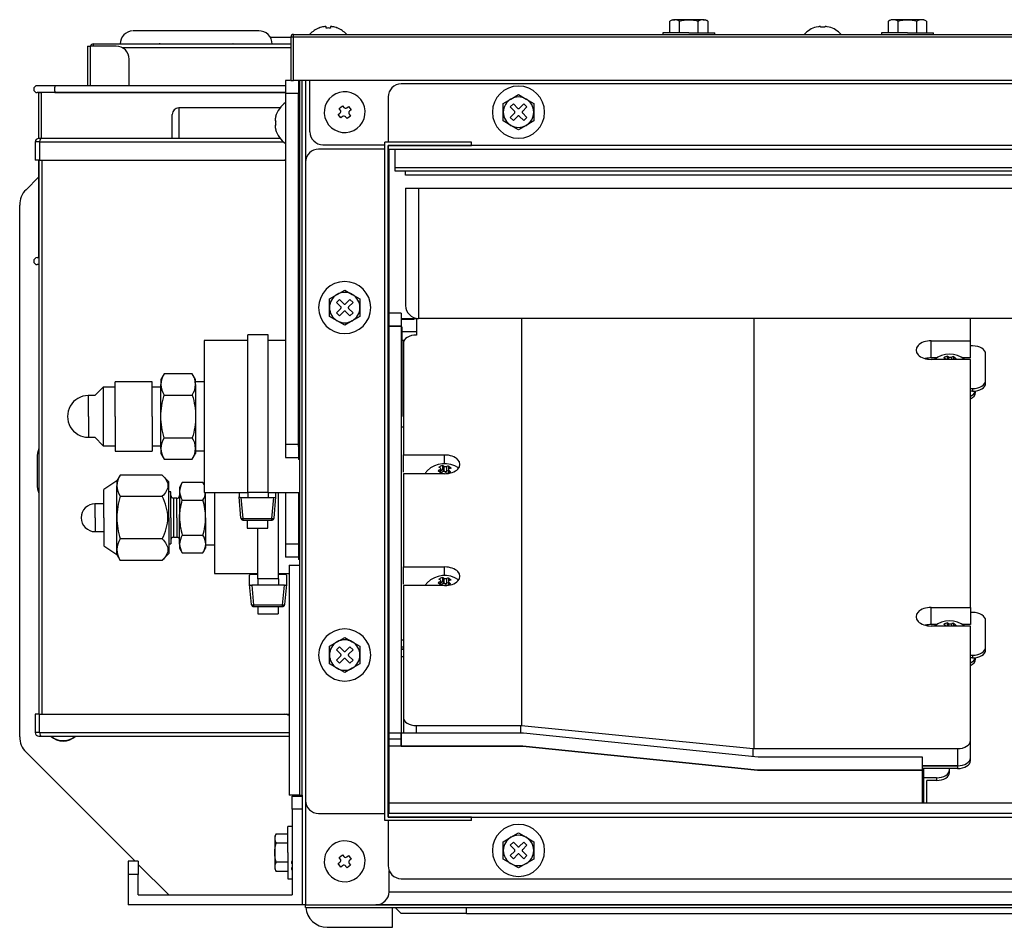
# Model space of a CAD drawing. Units: millimetres. Extents: x 90 to 920, y 41 to 250.
# Drawn here: x 90 to 317, y 41 to 250 of the extents above; entities that cross this region are included whole.
import ezdxf

# ---------------------------------------------------------------- set-up
doc = ezdxf.new("R2010")
doc.units = ezdxf.units.MM

msp = doc.modelspace()

# ---------------------------------------------------------------- linework, layer by layer
at = {"linetype": 'Continuous'}
for p, q in [((240.27, 250.12), (239.68, 249.78)), ((239.68, 247.12), (239.68, 249.78)), ((240.27, 250.12), (240.77, 250.12)), ((244.03, 250.12), (240.77, 250.12)), ((241.86, 247.12), (241.86, 249.78)), ((247.3, 250.12), (244.03, 250.12)), ((246.21, 247.12), (246.21, 249.78)), ((247.3, 250.12), (247.8, 250.12)), ((248.38, 249.78), (247.8, 250.12)), ((248.38, 249.78), (248.38, 247.12)), ((290.57, 250.12), (289.98, 249.78)), ((289.98, 247.12), (289.98, 249.78)), ((291.07, 250.12), (290.57, 250.12)), ((294.33, 250.12), (291.07, 250.12)), ((292.16, 247.12), (292.16, 249.78)), ((297.6, 250.12), (294.33, 250.12)), ((296.51, 247.12), (296.51, 249.78)), ((298.1, 250.12), (297.6, 250.12)), ((298.68, 249.78), (298.1, 250.12)), ((298.68, 249.78), (298.68, 247.12)), ((158.93, 248.19), (158.93, 248.22)), ((160.53, 248.19), (160.53, 248.51)), ((161.53, 248.51), (161.53, 248.19)), ((163.13, 248.22), (163.13, 248.19)), ((244.03, 247.12), (238.03, 247.12)), ((238.03, 247.12), (238.03, 246.72)), ((244.03, 247.12), (250.03, 247.12)), ((250.03, 246.72), (250.03, 247.12)), ((273.83, 248.51), (273.33, 248.39)), ((273.33, 248.39), (273.33, 248.42)), ((274.33, 248.39), (274.33, 248.51)), ((275.33, 248.51), (275.33, 248.39)), ((276.33, 248.39), (275.83, 248.51)), ((276.33, 248.39), (276.33, 248.42)), ((294.33, 247.12), (288.33, 247.12)), ((288.33, 247.12), (288.33, 246.72)), ((294.33, 247.12), (300.33, 247.12)), ((300.33, 246.72), (300.33, 247.12)), ((147.68, 246.11), (152.35, 246.11)), ((152.43, 246.12), (152.43, 236.12)), ((153.03, 246.12), (152.43, 246.12)), ((153.03, 246.12), (153.03, 246.72)), ((153.03, 246.72), (856.63, 246.72)), ((153.03, 236.12), (153.03, 246.12)), ((856.63, 246.12), (153.03, 246.12)), ((105.63, 244.02), (105.63, 234.93)), ((105.63, 244.02), (106.24, 244.02)), ((106.24, 244.02), (106.24, 234.93)), ((112.23, 244.02), (106.24, 244.02)), ((107.04, 244.52), (152.43, 244.52)), ((107.04, 244.02), (107.04, 244.52)), ((152.43, 243.62), (113.73, 243.62)), ((122.31, 244.55), (122.14, 244.55)), ((122.14, 244.55), (122.14, 244.52)), ((122.38, 244.52), (122.31, 244.55)), ((139.14, 244.55), (139.07, 244.52)), ((139.14, 244.52), (139.14, 244.55)), ((115.23, 234.93), (115.23, 241.02)), ((151.23, 236.12), (151.23, 233.12)), ((152.26, 236.12), (151.23, 236.12)), ((152.43, 236.12), (153.03, 236.12)), ((856.63, 236.12), (153.03, 236.12)), ((154.23, 236.12), (154.23, 151.82)), ((154.43, 236.12), (154.43, 71.52)), ((155.03, 71.52), (155.03, 236.12)), ((155.84, 236.12), (155.84, 217.43)), ((156.83, 224.32), (156.83, 236.12)), ((94.06, 234.93), (98.19, 234.93)), ((98.19, 234.93), (151.23, 234.93)), ((831.83, 235.32), (177.83, 235.32)), ((98.19, 233.32), (94.06, 233.32)), ((94.34, 233.32), (95.01, 233.32)), ((94.34, 233.32), (94.34, 222.77)), ((151.23, 233.32), (95.01, 233.32)), ((95.01, 233.32), (95.01, 222.77)), ((98.19, 233.32), (151.23, 233.32)), ((151.23, 233.12), (151.23, 152.32)), ((154.23, 233.12), (151.23, 233.12)), ((154.23, 152.32), (154.23, 233.12)), ((174.83, 232.32), (174.83, 221.92)), ((201.33, 230.84), (203.08, 231.85)), ((203.08, 231.85), (204.83, 232.86)), ((204.83, 232.86), (206.58, 231.85)), ((206.58, 231.85), (208.33, 230.84)), ((126.66, 229.82), (126.66, 222.8)), ((149.94, 229.82), (126.66, 229.82)), ((163.52, 229.7), (163.91, 230)), ((163.82, 229.3), (163.52, 229.7)), ((163.91, 230), (164.31, 230.31)), ((164.31, 230.31), (164.61, 229.92)), ((165.32, 229.83), (165.71, 230.14)), ((165.71, 230.14), (166.32, 229.35)), ((166.32, 229.35), (165.93, 229.04)), ((201.33, 228.82), (201.33, 230.84)), ((202.93, 230.02), (203.64, 230.72)), ((203.95, 229), (202.93, 230.02)), ((203.64, 230.72), (204.66, 229.7)), ((205.01, 229.7), (206.03, 230.72)), ((206.74, 230.02), (205.72, 229)), ((206.03, 230.72), (206.74, 230.02)), ((208.33, 230.84), (208.33, 228.82)), ((125.16, 222.79), (125.16, 228.32)), ((148.96, 227.82), (148.84, 227.32)), ((148.84, 226.82), (148.96, 226.82)), ((148.96, 227.82), (148.94, 227.82)), ((163.34, 228.29), (163.74, 228.6)), ((163.96, 227.5), (163.34, 228.29)), ((164.35, 227.81), (163.96, 227.5)), ((165.36, 227.33), (165.05, 227.72)), ((166.15, 227.94), (165.36, 227.33)), ((165.84, 228.34), (166.15, 227.94)), ((201.33, 226.8), (201.33, 228.82)), ((203.08, 225.79), (201.33, 226.8)), ((202.93, 227.62), (203.95, 228.64)), ((203.64, 226.92), (202.93, 227.62)), ((204.66, 227.94), (203.64, 226.92)), ((206.03, 226.92), (205.01, 227.94)), ((205.72, 228.64), (206.74, 227.62)), ((206.74, 227.62), (206.03, 226.92)), ((208.33, 226.8), (206.58, 225.79)), ((208.33, 228.82), (208.33, 226.8)), ((148.96, 225.82), (148.84, 225.82)), ((148.84, 225.32), (148.96, 224.82)), ((148.96, 224.82), (148.94, 224.82)), ((204.83, 224.78), (203.08, 225.79)), ((206.58, 225.79), (204.83, 224.78)), ((95.1, 222.77), (94.43, 222.77)), ((149.98, 222.77), (95.1, 222.77)), ((94.59, 221.97), (93.63, 221.97)), ((93.63, 221.97), (93.63, 217.77)), ((94.59, 221.97), (94.59, 217.77)), ((94.59, 221.97), (150.77, 221.97)), ((174.03, 220.32), (158.83, 220.32)), ((159.83, 221.32), (174.03, 221.32)), ((174.03, 65.72), (174.03, 221.92)), ((194.03, 221.92), (174.03, 221.92)), ((174.83, 221.12), (194.03, 221.12)), ((174.83, 66.52), (174.83, 221.12)), ((174.83, 221.12), (174.83, 220.32)), ((834.83, 221.12), (174.83, 221.12)), ((174.83, 220.32), (834.83, 220.32)), ((175.03, 67.32), (175.03, 220.32)), ((176.33, 220.32), (176.33, 216.12)), ((194.03, 221.12), (194.03, 221.92)), ((94.59, 217.77), (93.63, 217.77)), ((94.34, 217.77), (94.34, 195.32)), ((94.43, 217.77), (94.43, 90.17)), ((94.59, 217.77), (151.01, 217.77)), ((95.1, 217.77), (95.1, 90.17)), ((151.23, 217.77), (151.01, 217.77)), ((155.83, 217.32), (155.83, 70.32)), ((176.33, 216.12), (833.33, 216.12)), ((176.33, 216.12), (176.33, 215.32)), ((176.33, 215.32), (833.33, 215.32)), ((178.83, 214.32), (178.83, 215.32)), ((91.5, 210.97), (94.34, 213.82)), ((830.83, 214.32), (178.83, 214.32)), ((178.83, 211.32), (181.83, 211.32)), ((178.83, 211.32), (178.83, 184.32)), ((181.83, 211.32), (827.83, 211.32)), ((181.83, 211.32), (181.83, 181.32)), ((90.03, 84.99), (90.03, 207.44)), ((94.06, 195.32), (94.43, 195.32)), ((94.34, 195.32), (94.43, 195.32)), ((94.43, 193.71), (94.06, 193.71)), ((161.33, 185.84), (163.08, 186.85)), ((161.33, 183.82), (161.33, 185.84)), ((163.08, 186.85), (164.83, 187.86)), ((164.83, 187.86), (166.58, 186.85)), ((166.58, 186.85), (168.33, 185.84)), ((168.33, 185.84), (168.33, 183.82)), ((161.33, 181.8), (161.33, 183.82)), ((162.93, 185.02), (163.64, 185.72)), ((163.95, 184), (162.93, 185.02)), ((162.93, 182.62), (163.95, 183.64)), ((163.64, 185.72), (164.66, 184.7)), ((165.01, 184.7), (166.03, 185.72)), ((166.74, 185.02), (165.72, 184)), ((165.72, 183.64), (166.74, 182.62)), ((166.03, 185.72), (166.74, 185.02)), ((168.33, 183.82), (168.33, 181.8)), ((163.08, 180.79), (161.33, 181.8)), ((163.64, 181.92), (162.93, 182.62)), ((164.66, 182.94), (163.64, 181.92)), ((166.03, 181.92), (165.01, 182.94)), ((166.74, 182.62), (166.03, 181.92)), ((168.33, 181.8), (166.58, 180.79)), ((177.83, 182.52), (175.03, 182.52)), ((177.83, 182.52), (177.83, 179.52)), ((177.83, 181.32), (181.83, 181.32)), ((180.83, 181.14), (180.83, 181.32)), ((181.33, 181.32), (181.33, 177.51)), ((816.83, 181.32), (181.83, 181.32)), ((205.52, 181.32), (205.52, 87.56)), ((259.02, 181.32), (259.02, 82.26)), ((308.83, 176.19), (308.83, 181.32)), ((164.83, 179.78), (163.08, 180.79)), ((166.58, 180.79), (164.83, 179.78)), ((177.83, 179.52), (175.03, 179.52)), ((175.03, 179.52), (177.83, 179.52)), ((177.83, 181.14), (180.83, 181.14)), ((177.83, 179.52), (177.83, 84.52)), ((178.03, 179.32), (177.83, 179.32)), ((178.03, 158.82), (178.03, 179.32)), ((142.51, 141.33), (142.51, 177.56)), ((147.21, 177.56), (142.51, 177.56)), ((147.21, 141.33), (147.21, 177.56)), ((178.03, 178.32), (181.33, 178.32)), ((132.51, 176.26), (132.51, 141.27)), ((142.51, 176.26), (132.51, 176.26)), ((151.23, 176.26), (147.21, 176.26)), ((178.49, 176.26), (178.03, 176.26)), ((178.33, 175.67), (178.33, 149.88)), ((299.83, 176.19), (308.83, 176.19)), ((299.83, 172.25), (299.83, 176.19)), ((308.83, 172.25), (308.83, 176.19)), ((309.33, 175.01), (308.83, 175.01)), ((301.05, 172.25), (299.83, 172.25)), ((303.51, 172.64), (303.51, 171.9)), ((303.81, 172.49), (303.81, 171.9)), ((304.52, 171.9), (304.52, 172.43)), ((304.91, 172.53), (304.91, 171.9)), ((308.83, 172.25), (307.02, 172.25)), ((312.33, 167.03), (312.33, 173.17)), ((308.83, 171.9), (299.83, 171.9)), ((303.13, 171.9), (303.13, 171.95)), ((308.83, 114.8), (308.83, 171.9)), ((123.27, 168.57), (122.51, 167.26)), ((129.76, 168.57), (123.27, 168.57)), ((130.51, 167.26), (129.76, 168.57)), ((109.26, 165.51), (107.31, 163.56)), ((109.26, 165.51), (109.26, 152.01)), ((112.01, 165.51), (109.26, 165.51)), ((112.01, 158.76), (112.01, 166.76)), ((120.51, 166.76), (112.01, 166.76)), ((120.51, 158.76), (120.51, 166.76)), ((122.51, 165.51), (120.51, 165.51)), ((122.51, 167.26), (122.51, 166.12)), ((122.51, 158.76), (122.51, 166.12)), ((130.51, 166.12), (130.51, 167.26)), ((132.51, 166.71), (130.51, 166.71)), ((130.51, 166.12), (130.51, 158.76)), ((312.33, 166.4), (312.33, 167.03)), ((107.31, 163.56), (105.79, 163.56)), ((105.84, 158.76), (105.84, 163.56)), ((123.27, 163.67), (129.76, 163.67)), ((308.83, 165.19), (309.33, 165.19)), ((309.33, 164.56), (308.83, 164.56)), ((309.33, 165.19), (309.33, 164.56)), ((310.03, 164.27), (310.03, 164.64)), ((105.84, 158.76), (105.84, 153.96)), ((112.01, 158.76), (112.01, 150.76)), ((120.51, 158.76), (120.51, 150.76)), ((122.51, 151.4), (122.51, 158.76)), ((130.51, 158.76), (130.51, 151.4)), ((177.83, 158.82), (178.03, 158.82)), ((177.83, 156.4), (178.33, 156.4)), ((105.79, 153.96), (107.31, 153.96)), ((107.31, 153.96), (109.26, 152.01)), ((109.26, 152.01), (112.01, 152.01)), ((120.51, 152.01), (122.51, 152.01)), ((123.27, 153.85), (129.76, 153.85)), ((151.23, 152.32), (151.23, 149.32)), ((154.23, 152.32), (151.23, 152.32)), ((154.23, 151.81), (154.23, 152.32)), ((154.23, 151.82), (154.23, 148.82)), ((154.23, 151.82), (154.43, 151.82)), ((112.01, 150.76), (120.51, 150.76)), ((122.51, 151.4), (122.51, 150.26)), ((122.51, 150.26), (123.27, 148.94)), ((129.76, 148.94), (130.51, 150.26)), ((130.51, 151.4), (130.51, 150.26)), ((130.51, 150.81), (132.51, 150.81)), ((178.33, 149.88), (187.83, 149.88)), ((178.33, 145.94), (178.33, 149.88)), ((187.83, 147.86), (187.83, 149.88)), ((94.03, 149.21), (94.03, 143.21)), ((123.27, 148.94), (129.76, 148.94)), ((151.23, 149.32), (154.23, 149.32)), ((154.43, 148.82), (154.23, 148.82)), ((187.31, 147.44), (187.31, 146.44)), ((187.61, 147.29), (187.61, 146.2)), ((188.71, 147.34), (188.71, 146.51)), ((113.15, 145.25), (112.39, 143.93)), ((122.82, 145.25), (113.15, 145.25)), ((124.39, 143.68), (122.84, 145.24)), ((178.33, 145.58), (178.33, 124.1)), ((187.83, 145.58), (178.33, 145.58)), ((186.74, 146.48), (186.74, 145.89)), ((186.93, 145.75), (186.93, 146.75)), ((187.31, 146.44), (186.93, 146.26)), ((187.61, 146.2), (187.31, 146.44)), ((188.32, 146.14), (188.32, 147.24)), ((188.71, 146.33), (188.32, 146.14)), ((188.74, 146.31), (188.71, 146.33)), ((188.74, 146.54), (188.74, 145.81)), ((188.84, 145.84), (188.84, 146.32)), ((112.39, 143.93), (109.39, 141.93)), ((112.39, 143.93), (112.39, 142.81)), ((112.39, 135.46), (112.39, 142.81)), ((124.39, 135.43), (124.39, 143.68)), ((127.46, 143.52), (126.83, 142.43)), ((132.21, 143.52), (127.46, 143.52)), ((132.51, 142.99), (132.21, 143.52)), ((109.39, 135.43), (109.39, 141.93)), ((124.83, 141.43), (124.39, 141.43)), ((124.83, 135.43), (124.83, 141.43)), ((126.83, 142.43), (126.83, 141.5)), ((126.83, 141.5), (126.83, 135.43)), ((132.51, 141.26), (132.51, 141.27)), ((132.51, 141.26), (142.51, 141.26)), ((132.83, 135.43), (132.83, 141.26)), ((134.83, 141.26), (134.83, 122.57)), ((140.51, 141.26), (140.51, 140.21)), ((142.51, 141.33), (142.51, 140.01)), ((142.51, 141.33), (147.21, 141.33)), ((147.21, 141.33), (147.21, 140.01)), ((147.21, 141.26), (154.43, 141.26)), ((149.01, 140.21), (149.01, 141.26)), ((149.63, 121.37), (149.63, 141.26)), ((151.23, 141.26), (151.23, 129.32)), ((154.23, 141.26), (154.23, 128.82)), ((109.39, 138.63), (107.34, 138.63)), ((107.39, 135.43), (107.39, 138.63)), ((113.15, 140.37), (122.82, 140.37)), ((125.43, 139.93), (125.43, 130.93)), ((126.23, 139.93), (125.43, 139.93)), ((126.23, 135.43), (126.23, 139.93)), ((127.46, 139.48), (132.21, 139.48)), ((140.96, 135.36), (140.51, 140.21)), ((141.01, 140.11), (142.51, 140.11)), ((141.45, 135.26), (141.01, 140.11)), ((147.21, 140.01), (142.51, 140.01)), ((147.21, 140.11), (148.52, 140.11)), ((148.08, 135.26), (148.52, 140.11)), ((148.57, 135.36), (149.01, 140.21)), ((107.39, 135.43), (107.39, 132.23)), ((109.39, 135.43), (109.39, 128.93)), ((112.39, 135.43), (112.39, 135.46)), ((112.39, 128.09), (112.39, 135.43)), ((124.39, 135.43), (124.39, 127.18)), ((124.83, 135.43), (124.83, 129.43)), ((126.23, 135.43), (126.23, 130.93)), ((126.83, 129.37), (126.83, 135.43)), ((132.83, 135.43), (132.83, 129.37)), ((141.4, 134.9), (148.13, 134.9)), ((141.45, 135.26), (148.08, 135.26)), ((141.45, 134.9), (141.45, 135.26)), ((142.41, 134.9), (142.41, 133.07)), ((147.11, 133.07), (147.11, 134.9)), ((148.08, 134.9), (148.08, 135.26)), ((107.34, 132.23), (109.39, 132.23)), ((142.41, 133.07), (147.11, 133.07)), ((144.83, 121.37), (144.83, 133.07)), ((122.82, 130.55), (113.15, 130.55)), ((124.39, 129.43), (124.83, 129.43)), ((125.43, 130.93), (126.28, 130.93)), ((126.83, 129.37), (126.83, 128.43)), ((127.46, 131.39), (132.21, 131.39)), ((132.83, 129.37), (132.83, 128.43)), ((132.83, 129.22), (134.83, 129.22)), ((151.23, 129.32), (151.23, 126.32)), ((154.23, 129.32), (151.23, 129.32)), ((109.39, 128.93), (112.39, 126.93)), ((112.39, 126.93), (112.39, 128.09)), ((112.39, 126.93), (113.15, 125.62)), ((122.84, 125.63), (124.39, 127.18)), ((126.83, 128.43), (127.46, 127.35)), ((127.46, 127.35), (132.21, 127.35)), ((132.21, 127.35), (132.83, 128.43)), ((154.23, 128.82), (154.23, 125.82)), ((154.43, 128.82), (154.23, 128.82)), ((122.82, 125.62), (113.15, 125.62)), ((154.23, 126.32), (151.23, 126.32)), ((154.43, 125.82), (154.23, 125.82)), ((134.83, 122.57), (144.83, 122.57)), ((144.83, 122.39), (143.43, 122.39)), ((149.63, 122.57), (152.03, 122.57)), ((150.94, 122.39), (149.63, 122.39)), ((152.03, 124.52), (152.03, 71.52)), ((152.03, 124.52), (154.43, 124.52)), ((178.33, 124.1), (187.83, 124.1)), ((178.33, 120.15), (178.33, 124.1)), ((187.83, 122.07), (187.83, 124.1)), ((142.93, 120.03), (142.93, 122.22)), ((144.83, 121.37), (144.83, 119.93)), ((149.63, 121.37), (144.83, 121.37)), ((149.63, 121.37), (149.63, 119.93)), ((151.43, 122.22), (151.43, 120.03)), ((186.74, 120.7), (186.74, 120.11)), ((186.93, 119.96), (186.93, 120.97)), ((187.31, 120.65), (186.93, 120.47)), ((187.31, 121.66), (187.31, 120.65)), ((187.61, 120.41), (187.31, 120.65)), ((187.61, 121.51), (187.61, 120.41)), ((188.32, 120.36), (188.32, 121.45)), ((188.71, 120.55), (188.32, 120.36)), ((188.71, 121.55), (188.71, 120.73)), ((188.74, 120.52), (188.71, 120.55)), ((188.74, 120.75), (188.74, 120.03)), ((188.84, 120.06), (188.84, 120.54)), ((143.37, 115.43), (142.93, 120.03)), ((143.43, 119.87), (143.87, 115.27)), ((150.94, 119.87), (143.43, 119.87)), ((149.63, 119.93), (144.83, 119.93)), ((150.49, 115.27), (150.94, 119.87)), ((151.43, 120.03), (150.99, 115.43)), ((178.33, 119.8), (178.33, 89.41)), ((187.83, 119.8), (178.33, 119.8)), ((143.82, 114.97), (150.54, 114.97)), ((150.49, 115.27), (143.87, 115.27)), ((143.87, 115.27), (143.87, 114.98)), ((144.83, 114.97), (144.83, 113.31)), ((144.83, 113.31), (149.53, 113.31)), ((149.53, 114.97), (149.53, 113.31)), ((150.49, 114.98), (150.49, 115.27)), ((299.83, 114.8), (308.83, 114.8)), ((299.83, 110.85), (299.83, 114.8)), ((308.83, 114.8), (308.83, 110.85)), ((309.33, 113.62), (308.83, 113.62)), ((303.51, 111.25), (303.51, 110.5)), ((303.81, 111.09), (303.81, 110.5)), ((304.52, 110.5), (304.52, 111.04)), ((304.91, 111.14), (304.91, 110.5)), ((312.33, 105.63), (312.33, 111.77)), ((301.05, 110.85), (299.83, 110.85)), ((308.83, 110.5), (299.83, 110.5)), ((303.13, 110.5), (303.13, 110.56)), ((308.83, 110.85), (307.02, 110.85)), ((308.83, 84.1), (308.83, 110.5)), ((161.33, 105.84), (163.08, 106.85)), ((163.08, 106.85), (164.83, 107.86)), ((164.83, 107.86), (166.58, 106.85)), ((166.58, 106.85), (168.33, 105.84)), ((178.33, 107.28), (177.83, 107.28)), ((161.33, 103.82), (161.33, 105.84)), ((162.93, 105.02), (163.64, 105.72)), ((163.95, 104), (162.93, 105.02)), ((163.64, 105.72), (164.66, 104.7)), ((165.01, 104.7), (166.03, 105.72)), ((166.74, 105.02), (165.72, 104)), ((166.03, 105.72), (166.74, 105.02)), ((168.33, 105.84), (168.33, 103.82)), ((177.83, 105.7), (178.33, 105.7)), ((178.33, 105.19), (177.83, 105.19)), ((178.33, 105.07), (177.83, 105.07)), ((312.33, 105), (312.33, 105.63)), ((161.33, 101.8), (161.33, 103.82)), ((162.93, 102.62), (163.95, 103.64)), ((163.64, 101.92), (162.93, 102.62)), ((164.66, 102.94), (163.64, 101.92)), ((166.03, 101.92), (165.01, 102.94)), ((165.72, 103.64), (166.74, 102.62)), ((166.74, 102.62), (166.03, 101.92)), ((168.33, 103.82), (168.33, 101.8)), ((177.83, 103.49), (178.33, 103.49)), ((308.83, 103.79), (309.33, 103.79)), ((309.33, 103.16), (308.83, 103.16)), ((309.33, 103.79), (309.33, 103.16)), ((310.03, 102.87), (310.03, 103.24)), ((163.08, 100.79), (161.33, 101.8)), ((164.83, 99.78), (163.08, 100.79)), ((166.58, 100.79), (164.83, 99.78)), ((168.33, 101.8), (166.58, 100.79)), ((94.59, 90.17), (93.63, 90.17)), ((93.63, 90.17), (93.63, 85.97)), ((94.59, 85.97), (94.59, 90.17)), ((94.59, 90.17), (151.01, 90.17)), ((151.01, 90.17), (151.51, 90.17)), ((178.33, 89.41), (178.33, 85.82)), ((178.33, 89.41), (178.33, 85.82)), ((181.33, 87.57), (205.33, 87.57)), ((181.33, 85.82), (181.33, 87.57)), ((205.33, 87.57), (205.52, 87.56)), ((205.33, 85.82), (205.33, 87.57)), ((205.52, 87.56), (258.83, 82.27)), ((94.59, 85.97), (93.63, 85.97)), ((94.43, 85.17), (95.1, 85.17)), ((94.59, 85.97), (152.03, 85.97)), ((95.1, 85.17), (152.03, 85.17)), ((177.83, 85.82), (175.03, 85.82)), ((175.03, 84.52), (177.83, 84.52)), ((177.83, 82.82), (177.83, 85.82)), ((177.83, 85.82), (177.83, 82.82)), ((205.99, 85.82), (177.83, 85.82)), ((259.99, 80.32), (205.99, 85.82)), ((308.83, 80.16), (308.83, 84.1)), ((308.83, 80.16), (308.83, 84.1)), ((205.83, 82.82), (175.03, 82.82)), ((177.83, 82.82), (175.03, 82.82)), ((177.83, 82.82), (205.83, 82.82)), ((259.83, 77.32), (205.83, 82.82)), ((205.83, 82.82), (259.83, 77.32)), ((258.83, 82.27), (259.02, 82.26)), ((258.83, 80.44), (258.83, 82.27)), ((259.02, 82.26), (305.83, 82.26)), ((305.83, 82.26), (305.83, 78.31)), ((116.63, 56.32), (91.5, 81.46)), ((297.83, 80.32), (259.99, 80.32)), ((297.83, 77.32), (297.83, 80.32)), ((308.83, 79.52), (308.83, 80.16)), ((297.83, 77.32), (259.83, 77.32)), ((259.83, 77.32), (297.83, 77.32)), ((305.83, 78.31), (297.83, 78.31)), ((297.83, 78.31), (305.83, 78.31)), ((305.83, 77.68), (297.83, 77.68)), ((297.83, 69.82), (297.83, 77.32)), ((298.03, 77.68), (298.03, 75.57)), ((304.03, 77.41), (304.03, 77.68)), ((304.03, 76.78), (304.03, 77.41)), ((305.83, 78.31), (305.83, 77.68)), ((297.83, 75.53), (298.03, 75.53)), ((298.03, 75.57), (298.03, 69.82)), ((301.03, 75.57), (298.03, 75.57)), ((301.03, 74.94), (298.83, 74.94)), ((298.83, 69.82), (298.83, 74.94)), ((301.03, 75.57), (301.03, 74.94)), ((298.03, 72.67), (297.83, 72.67)), ((154.34, 71.52), (152.03, 71.52)), ((152.73, 68.32), (152.73, 71.32)), ((152.73, 71.32), (155.03, 71.32)), ((153.43, 71.32), (153.43, 71.52)), ((153.43, 71.52), (153.43, 71.32)), ((154.43, 71.52), (155.03, 71.52)), ((155.03, 71.52), (155.03, 46.32)), ((155.03, 71.32), (155.03, 68.32)), ((155.03, 68.32), (152.73, 68.32)), ((152.73, 68.32), (152.73, 48.62)), ((155.03, 68.42), (155.03, 68.42)), ((155.03, 68.32), (155.03, 46.32)), ((155.84, 70.21), (155.84, 46.32)), ((175.03, 69.82), (834.63, 69.82)), ((158.83, 67.32), (174.03, 67.32)), ((194.03, 65.72), (174.03, 65.72)), ((174.83, 67.32), (174.83, 66.52)), ((834.83, 67.32), (174.83, 67.32)), ((194.03, 66.52), (174.83, 66.52)), ((174.83, 66.52), (834.83, 66.52)), ((174.83, 65.72), (174.83, 55.32)), ((194.03, 65.72), (194.03, 66.52)), ((151.73, 58.32), (151.73, 64.32)), ((152.73, 64.32), (151.73, 64.32)), ((149.07, 62.67), (148.73, 62.09)), ((148.73, 62.09), (148.73, 61.58)), ((148.73, 61.58), (148.73, 58.32)), ((149.07, 62.67), (151.73, 62.67)), ((201.33, 60.84), (203.08, 61.85)), ((203.08, 61.85), (204.83, 62.86)), ((204.83, 62.86), (206.58, 61.85)), ((206.58, 61.85), (208.33, 60.84)), ((151.73, 60.49), (149.07, 60.49)), ((201.33, 58.82), (201.33, 60.84)), ((202.93, 60.02), (203.64, 60.72)), ((203.95, 59), (202.93, 60.02)), ((203.64, 60.72), (204.66, 59.7)), ((205.01, 59.7), (206.03, 60.72)), ((206.74, 60.02), (205.72, 59)), ((206.03, 60.72), (206.74, 60.02)), ((208.33, 60.84), (208.33, 58.82)), ((148.73, 58.32), (148.73, 55.06)), ((151.73, 58.32), (151.73, 52.32)), ((163.52, 57.2), (163.91, 57.5)), ((163.82, 56.8), (163.52, 57.2)), ((163.91, 57.5), (164.31, 57.81)), ((164.31, 57.81), (164.61, 57.42)), ((165.32, 57.33), (165.71, 57.64)), ((165.71, 57.64), (166.32, 56.85)), ((166.32, 56.85), (165.93, 56.54)), ((201.33, 56.8), (201.33, 58.82)), ((203.08, 55.79), (201.33, 56.8)), ((202.93, 57.62), (203.95, 58.64)), ((203.64, 56.92), (202.93, 57.62)), ((204.66, 57.94), (203.64, 56.92)), ((206.03, 56.92), (205.01, 57.94)), ((205.72, 58.64), (206.74, 57.62)), ((206.74, 57.62), (206.03, 56.92)), ((208.33, 56.8), (206.58, 55.79)), ((208.33, 58.82), (208.33, 56.8)), ((115.03, 56.32), (115.03, 53.32)), ((117.33, 56.32), (115.03, 56.32)), ((117.33, 56.32), (117.33, 53.32)), ((124.33, 48.62), (117.33, 55.62)), ((148.73, 55.06), (148.73, 54.55)), ((148.73, 54.55), (149.07, 53.97)), ((151.73, 56.14), (149.07, 56.14)), ((163.34, 55.79), (163.74, 56.1)), ((163.96, 55), (163.34, 55.79)), ((164.35, 55.31), (163.96, 55)), ((165.36, 54.83), (165.05, 55.22)), ((166.15, 55.44), (165.36, 54.83)), ((165.84, 55.84), (166.15, 55.44)), ((204.83, 54.78), (203.08, 55.79)), ((206.58, 55.79), (204.83, 54.78)), ((117.33, 53.32), (115.03, 53.32)), ((115.03, 53.32), (115.03, 46.32)), ((117.33, 48.62), (117.33, 53.32)), ((151.73, 53.97), (149.07, 53.97)), ((151.73, 52.32), (152.73, 52.32)), ((175.03, 49.32), (175.03, 54.24)), ((177.83, 52.32), (831.83, 52.32)), ((117.33, 48.62), (152.73, 48.62)), ((155.03, 47.92), (155.03, 47.92)), ((175.03, 49.28), (834.63, 49.28)), ((155.03, 46.32), (115.03, 46.32)), ((155.84, 46.32), (155.03, 46.32)), ((155.83, 45.72), (155.83, 46.32)), ((155.83, 45.72), (853.83, 45.72)), ((155.84, 46.32), (172.03, 46.32)), ((837.63, 46.32), (172.03, 46.32)), ((172.03, 46.32), (837.63, 46.32)), ((175.83, 41.12), (175.83, 45.72)), ((176.43, 45.72), (177.83, 44.32)), ((192.83, 44.32), (192.83, 45.72)), ((192.83, 44.32), (177.83, 44.32)), ((192.83, 44.32), (816.83, 44.32)), ((160.83, 41.12), (175.83, 41.12))]:
    msp.add_line(p, q, dxfattribs=at)
for centre, radius, start, end in [((240.85, 247.94), 2.18, 92.0787, 122.3055), ((240.69, 247.94), 2.18, 57.6945, 87.9213), ((247.38, 247.94), 2.18, 92.0787, 122.3055), ((247.22, 247.94), 2.18, 57.6945, 87.9213), ((291.15, 247.94), 2.18, 92.0787, 122.3055), ((290.99, 247.94), 2.18, 57.6945, 87.9213), ((297.68, 247.94), 2.18, 92.0787, 122.3055), ((297.52, 247.94), 2.18, 57.6945, 87.9213), ((116.12, 244.55), 2.97, 91.8497, 180.4983), ((145.15, 244.56), 2.96, 359.216, 92.3447), ((161.03, 242.95), 5.67, 111.7465, 137.809), ((161.03, 242.95), 5.65, 100.202, 111.836), ((161.03, 242.95), 5.26, 84.5502, 95.4498), ((161.03, 242.95), 5.65, 68.164, 79.798), ((161.03, 242.95), 5.67, 42.4819, 68.2535), ((274.83, 242.95), 5.67, 105.3458, 137.809), ((274.83, 242.95), 5.47, 84.7515, 95.2485), ((274.83, 242.95), 5.67, 42.4819, 74.6542), ((153.03, 246.12), 0.6, 90, 180), ((107.04, 243.72), 0.802, 90, 158.2444), ((112.23, 241.02), 3, 0, 90), ((94.06, 234.12), 0.802, 90, 270), ((164.83, 228.82), 4.7, 307.875, 127.875), ((177.83, 232.32), 3, 90, 180), ((204.83, 228.82), 6, 0, 180), ((164.83, 228.82), 4.7, 127.875, 307.875), ((204.83, 228.82), 3.5, 120, 180), ((204.83, 228.82), 3.5, 60, 120), ((204.83, 228.82), 3.5, 0, 60), ((126.66, 228.32), 1.5, 90.0187, 180), ((154.4, 226.32), 5.67, 123.9816, 164.6542), ((163.43, 229), 0.5, 307.875, 37.875), ((165.01, 230.22), 0.5, 217.875, 307.875), ((166.24, 228.64), 0.5, 127.875, 217.875), ((154.4, 226.32), 5.47, 174.7515, 185.2485), ((164.66, 227.42), 0.5, 37.875, 127.875), ((204.83, 228.82), 6, 180, 0), ((204.83, 228.82), 3.5, 180, 240), ((204.83, 228.82), 3.5, 300, 0), ((154.4, 226.32), 5.67, 195.3458, 236.0184), ((204.83, 228.82), 3.5, 240, 300), ((94.43, 221.97), 0.802, 90, 180), ((159.83, 224.32), 3, 180, 270), ((158.83, 217.32), 3, 90, 180), ((95.03, 207.44), 5, 135, 180), ((94.06, 194.52), 0.802, 90, 270), ((164.83, 183.82), 6, 0, 180), ((164.83, 183.82), 3.5, 120, 180), ((164.83, 183.82), 3.5, 60, 120), ((164.83, 183.82), 3.5, 0, 60), ((164.83, 183.82), 6, 180, 0), ((164.83, 183.82), 3.5, 180, 240), ((164.83, 183.82), 3.5, 300, 0), ((181.83, 184.32), 3, 180, 270), ((164.83, 183.82), 3.5, 240, 300), ((304.03, 167.43), 5.67, 52.0188, 127.9812), ((304.24, 173.44), 1.04, 245.8783, 285.3448), ((127.41, 165.95), 4.9, 147.6222, 177.9936), ((125.62, 165.95), 4.9, 2.0064, 32.3778), ((127.41, 166.29), 4.9, 182.0064, 212.3778), ((125.62, 166.29), 4.9, 327.6222, 357.9936), ((105.84, 158.76), 4.8, 89.9758, 270), ((127.41, 151.22), 4.9, 147.6222, 177.9936), ((125.62, 151.22), 4.9, 2.0064, 32.3778), ((100.03, 149.21), 6, 158.9605, 180), ((127.41, 151.57), 4.9, 182.0064, 212.3778), ((125.62, 151.57), 4.9, 327.6222, 357.9936), ((187.83, 142.23), 5.67, 55.3448, 134.9208), ((188.04, 148.24), 1.04, 245.8783, 285.3448), ((117.25, 142.64), 4.86, 147.4859, 177.9758), ((187.67, 145.52), 0.577, 48.0486, 123.1746), ((100.03, 143.21), 6, 180, 201.0395), ((117.25, 142.98), 4.86, 182.0242, 212.5141), ((130.87, 141.36), 4.04, 147.6222, 177.9936), ((128.8, 141.36), 4.04, 21.7168, 32.3778), ((125.43, 140.53), 0.6, 180, 269.2843), ((126.23, 140.53), 0.6, 269.9767, 0), ((130.87, 141.64), 4.04, 182.0064, 212.3778), ((128.8, 141.64), 4.04, 327.6222, 354.5944), ((107.39, 135.43), 3.2, 90.025, 270), ((129.9, 135.26), 17.51, 163.0538, 179.3581), ((113.43, 135.22), 10.71, 1.1485, 28.7159), ((129.92, 135.66), 17.53, 180.7309, 196.9394), ((112.98, 135.82), 11.16, 331.8359, 358.0285), ((141.45, 135.4), 0.5, 185.1545, 270), ((148.08, 135.4), 0.5, 270, 354.7738), ((117.33, 127.91), 4.94, 147.7569, 178.011), ((125.43, 130.33), 0.6, 89.9765, 180), ((126.23, 130.33), 0.6, 0, 89.9767), ((130.87, 129.23), 4.04, 147.6222, 177.9936), ((130.87, 129.51), 4.04, 182.0064, 212.3778), ((128.8, 129.23), 4.04, 2.0064, 32.3778), ((128.8, 129.51), 4.04, 327.6222, 357.9936), ((117.33, 128.26), 4.94, 181.989, 212.2431), ((187.83, 116.45), 5.67, 55.3448, 134.9208), ((187.67, 119.73), 0.577, 48.0486, 123.1746), ((188.04, 122.46), 1.04, 245.8783, 285.3448), ((143.87, 115.47), 0.5, 185.3778, 270), ((150.49, 115.47), 0.5, 270, 354.4761), ((304.03, 106.03), 5.67, 52.0188, 127.9812), ((304.24, 112.04), 1.04, 245.8783, 285.3448), ((164.83, 103.82), 6, 0, 180), ((164.83, 103.82), 3.5, 120, 180), ((164.83, 103.82), 3.5, 60, 120), ((164.83, 103.82), 3.5, 0, 60), ((164.83, 103.82), 6, 180, 0), ((164.83, 103.82), 3.5, 180, 240), ((164.83, 103.82), 3.5, 300, 0), ((164.83, 103.82), 3.5, 240, 300), ((95.03, 84.99), 5, 180, 225), ((94.43, 85.97), 0.802, 180, 270), ((100.03, 88.21), 4.2, 226.307, 313.693), ((100.03, 88.21), 4.1, 227.79, 312.21), ((158.83, 70.32), 3, 180, 270), ((204.83, 58.82), 6, 0, 180), ((150.91, 61.5), 2.18, 147.6945, 177.9213), ((150.91, 61.66), 2.18, 182.0787, 212.3055), ((204.83, 58.82), 3.5, 120, 180), ((204.83, 58.82), 3.5, 60, 120), ((204.83, 58.82), 3.5, 0, 60), ((164.83, 56.32), 4.7, 127.875, 307.875), ((164.83, 56.32), 4.7, 307.875, 127.875), ((163.43, 56.5), 0.5, 307.875, 37.875), ((165.01, 57.72), 0.5, 217.875, 307.875), ((204.83, 58.82), 6, 180, 0), ((204.83, 58.82), 3.5, 180, 240), ((204.83, 58.82), 3.5, 300, 0), ((150.91, 54.98), 2.18, 147.6945, 177.9213), ((150.91, 55.14), 2.18, 182.0787, 212.3055), ((164.66, 54.92), 0.5, 37.875, 127.875), ((166.24, 56.14), 0.5, 127.875, 217.875), ((177.83, 55.32), 3, 180, 270), ((204.83, 58.82), 3.5, 240, 300), ((172.03, 49.32), 3, 270, 0), ((160.83, 46.12), 5, 184.5886, 270)]:
    msp.add_arc(centre, radius, start, end, dxfattribs=at)
for centre, major_axis, ratio, start_param, end_param in [((130.63, 247.52), (14.5, 0), 0.000012, 0.108664, 3.142398), ((98.19, 234.12), (0, -0.802), 0.173648, 3.141593, 6.283185), ((95.01, 233.32), (0, 0.002), 0.173648, 4.712389, 6.283185), ((95.1, 221.97), (0, -0.802), 0.630198, 3.141593, 4.712389), ((151.01, 220.77), (0, -3), 0.776434, 0, 0.097155), ((181.33, 175.67), (3, 0), 0.613941, 1.570796, 3.141593), ((299.83, 174.04), (3.5, 0), 0.613941, 1.570796, 4.712389), ((309.33, 173.17), (-3, 0), 0.613941, 3.141593, 4.712389), ((299.83, 170.1), (3.5, 0), 0.613941, 1.570796, 1.977658), ((303.11, 168.16), (3.39, 4.29), 0.623077, 0.902582, 0.994186), ((303.64, 167.24), (-2.43, 5.09), 0.484615, -0.599954, -0.509104), ((303.11, 168.16), (3.39, 4.29), 0.623077, 0.810978, 0.902582), ((304.43, 167.62), (-2.43, 5.09), 0.484615, -0.599954, -0.509104), ((303.73, 167.67), (3.5, 4.43), 0.623077, 0.633673, 0.724523), ((305.22, 167.99), (-2.36, 4.93), 0.484615, -0.869617, -0.686408), ((304.34, 167.19), (3.5, 4.43), 0.623077, 0.633673, 0.724523), ((309.33, 167.03), (3, 0), 0.613941, 4.712389, 6.283185), ((309.33, 166.4), (3, 0), 0.613941, 4.712389, 6.283185), ((307.03, 164.9), (3, 0), 0.613941, 5.35589, 6.121281), ((307.03, 164.27), (3, 0), 0.613941, 5.35589, 6.283185), ((187.83, 147.73), (-3.5, 0), 0.613941, 1.570796, 4.712389), ((186.91, 142.96), (3.39, 4.29), 0.623077, 0.810978, 0.902582), ((188.23, 142.42), (-2.43, 5.09), 0.484615, -0.599954, -0.509104), ((187.53, 142.48), (3.5, 4.43), 0.623077, 0.633673, 0.724523), ((189.02, 142.8), (-2.36, 4.93), 0.484615, -0.869617, -0.686408), ((187.83, 144.73), (4.7, 0), 0.613941, 2.589752, 2.842312), ((187.53, 142.48), (3.5, 4.43), 0.623077, 1.080641, 1.17149), ((186.65, 141.67), (-2.36, 4.93), 0.484615, -0.869617, -0.686408), ((186.91, 142.96), (3.39, 4.29), 0.623077, 0.902582, 0.994186), ((187.44, 142.04), (-2.43, 5.09), 0.484615, -0.599954, -0.509104), ((188.14, 141.99), (3.5, 4.43), 0.623077, 1.080641, 1.17149), ((188.01, 146.38), (-0.5, 0), 0.613941, 0.661043, 2.231839), ((187.44, 142.04), (-2.43, 5.09), 0.484615, -1.046921, -0.956072), ((188.75, 141.51), (3.39, 4.29), 0.623077, 0.810978, 0.994186), ((188.23, 142.42), (-2.43, 5.09), 0.484615, -1.046921, -0.956072), ((188.14, 141.99), (3.5, 4.43), 0.623077, 0.633673, 0.724523), ((141.02, 140.21), (0.502, 0.001), 0.20175, 3.14127, 4.70447), ((148.51, 140.21), (-0.502, 0.001), 0.20175, 1.578715, 3.141915), ((143.44, 122.22), (0.502, -0.001), 0.336689, 1.579364, 3.142564), ((150.93, 122.22), (-0.502, -0.001), 0.336689, 3.140621, 4.703822), ((187.83, 121.95), (-3.5, 0), 0.613941, 1.570796, 4.712389), ((187.83, 118.95), (4.7, 0), 0.613941, 2.589752, 2.842312), ((187.53, 116.69), (3.5, 4.43), 0.623077, 1.080641, 1.17149), ((186.65, 115.88), (-2.36, 4.93), 0.484615, -0.869617, -0.686408), ((186.91, 117.17), (3.39, 4.29), 0.623077, 0.902582, 0.994186), ((187.44, 116.26), (-2.43, 5.09), 0.484615, -0.599954, -0.509104), ((186.91, 117.17), (3.39, 4.29), 0.623077, 0.810978, 0.902582), ((188.14, 116.21), (3.5, 4.43), 0.623077, 1.080641, 1.17149), ((188.23, 116.64), (-2.43, 5.09), 0.484615, -0.599954, -0.509104), ((188.01, 120.6), (-0.5, 0), 0.613941, 0.661043, 2.231839), ((187.44, 116.26), (-2.43, 5.09), 0.484615, -1.046921, -0.956072), ((187.53, 116.69), (3.5, 4.43), 0.623077, 0.633673, 0.724523), ((188.75, 115.72), (3.39, 4.29), 0.623077, 0.810978, 0.994186), ((189.02, 117.01), (-2.36, 4.93), 0.484615, -0.869617, -0.686408), ((188.23, 116.64), (-2.43, 5.09), 0.484615, -1.046921, -0.956072), ((188.14, 116.21), (3.5, 4.43), 0.623077, 0.633673, 0.724523), ((143.44, 120.04), (0.502, 0.001), 0.336689, 3.140621, 4.703822), ((150.93, 120.04), (-0.502, 0.001), 0.336689, 1.579364, 3.142564), ((299.83, 112.65), (3.5, 0), 0.613941, 1.570796, 4.712389), ((309.33, 111.77), (-3, 0), 0.613941, 3.141593, 4.712389), ((303.11, 106.76), (3.39, 4.29), 0.623077, 0.902582, 0.994186), ((303.11, 106.76), (3.39, 4.29), 0.623077, 0.810978, 0.902582), ((304.43, 106.22), (-2.43, 5.09), 0.484615, -0.599954, -0.509104), ((303.73, 106.28), (3.5, 4.43), 0.623077, 0.633673, 0.724523), ((305.22, 106.6), (-2.36, 4.93), 0.484615, -0.869617, -0.686408), ((299.83, 108.7), (3.5, 0), 0.613941, 1.570796, 1.977658), ((303.64, 105.85), (-2.43, 5.09), 0.484615, -0.599954, -0.509104), ((304.34, 105.79), (3.5, 4.43), 0.623077, 0.633673, 0.724523), ((309.33, 105.63), (3, 0), 0.613941, 4.712389, 6.283185), ((309.33, 105), (3, 0), 0.613941, 4.712389, 6.283185), ((307.03, 103.5), (3, 0), 0.613941, 5.35589, 6.121281), ((307.03, 102.87), (3, 0), 0.613941, 5.35589, 6.283185), ((151.01, 87.17), (0, -3), 0.776434, 2.68549, 3.141593), ((151.51, 87.17), (0, 3), 0.776434, 6.057257, 6.283185), ((181.33, 89.41), (-3, 0), 0.613941, 0, 1.570796), ((95.1, 85.97), (0, 0.802), 0.630198, 1.570796, 3.141593), ((305.83, 84.1), (3, 0), 0.613941, 4.712389, 6.283185), ((305.83, 80.16), (3, 0), 0.613941, 4.712389, 6.283185), ((305.83, 80.16), (3, 0), 0.613941, 4.712389, 6.283185), ((305.83, 79.52), (3, 0), 0.613941, 4.712389, 6.283185), ((301.03, 77.41), (3, 0), 0.613941, 4.712389, 6.283185), ((301.03, 76.78), (3, 0), 0.613941, 4.712389, 6.283185)]:
    msp.add_ellipse(centre, major_axis=major_axis, ratio=ratio, start_param=start_param, end_param=end_param, dxfattribs=at)
for points in [[(241.86, 249.78), (242.57, 249.99), (243.29, 250.12), (244.03, 250.12)], [(244.03, 250.12), (244.78, 250.12), (245.5, 249.99), (246.21, 249.78)], [(292.16, 249.78), (292.87, 249.99), (293.59, 250.12), (294.33, 250.12)], [(294.33, 250.12), (295.08, 250.12), (295.8, 249.99), (296.51, 249.78)], [(148.73, 58.32), (148.73, 59.06), (148.86, 59.78), (149.07, 60.49)], [(149.07, 56.14), (148.86, 56.86), (148.73, 57.58), (148.73, 58.32)]]:
    msp.add_open_spline(points, degree=3, dxfattribs=at)
for points, degree, knots in [([(160.53, 248.51), (160.53, 248.53), (160.48, 248.55), (160.29, 248.55), (160.16, 248.53), (160.03, 248.51)], 3, [0, 0, 0, 0, 0.5, 0.5, 1, 1, 1, 1]), ([(162.03, 248.51), (161.9, 248.53), (161.77, 248.55), (161.59, 248.55), (161.53, 248.53), (161.53, 248.51)], 3, [0, 0, 0, 0, 0.5, 0.5, 1, 1, 1, 1]), ([(274.33, 248.51), (274.33, 248.53), (274.28, 248.55), (274.09, 248.55), (273.96, 248.53), (273.83, 248.51)], 3, [0, 0, 0, 0, 0.5, 0.5, 1, 1, 1, 1]), ([(275.83, 248.51), (275.7, 248.53), (275.57, 248.55), (275.39, 248.55), (275.33, 248.53), (275.33, 248.51)], 3, [0, 0, 0, 0, 0.5, 0.5, 1, 1, 1, 1]), ([(203.95, 228.64), (203.98, 228.68), (204, 228.72), (204.02, 228.77), (204.02, 228.82), (204.02, 228.87), (204, 228.92), (203.98, 228.96), (203.95, 229)], 2, [0, 0, 0, 0.25, 0.25, 0.5, 0.5, 0.75, 0.75, 1, 1, 1]), ([(204.66, 229.7), (204.69, 229.67), (204.73, 229.65), (204.78, 229.63), (204.83, 229.63), (204.88, 229.63), (204.93, 229.65), (204.98, 229.67), (205.01, 229.7)], 2, [0, 0, 0, 0.25, 0.25, 0.5, 0.5, 0.75, 0.75, 1, 1, 1]), ([(205.72, 229), (205.68, 228.96), (205.66, 228.92), (205.64, 228.87), (205.64, 228.82), (205.64, 228.77), (205.66, 228.72), (205.68, 228.68), (205.72, 228.64)], 2, [0, 0, 0, 0.25, 0.25, 0.5, 0.5, 0.75, 0.75, 1, 1, 1]), ([(148.84, 227.32), (148.82, 227.19), (148.81, 227.06), (148.81, 226.87), (148.82, 226.82), (148.84, 226.82)], 3, [0, 0, 0, 0, 0.5, 0.5, 1, 1, 1, 1]), ([(205.01, 227.94), (204.98, 227.97), (204.93, 227.99), (204.89, 228.01), (204.83, 228.01), (204.78, 228.01), (204.73, 227.99), (204.69, 227.97), (204.66, 227.94)], 2, [0, 0, 0, 0.25, 0.25, 0.5, 0.5, 0.75, 0.75, 1, 1, 1]), ([(148.84, 225.82), (148.82, 225.82), (148.81, 225.77), (148.81, 225.58), (148.82, 225.45), (148.84, 225.32)], 3, [0, 0, 0, 0, 0.5, 0.5, 1, 1, 1, 1]), ([(163.95, 183.64), (163.98, 183.68), (164, 183.72), (164.02, 183.77), (164.02, 183.82), (164.02, 183.87), (164, 183.92), (163.98, 183.96), (163.95, 184)], 2, [0, 0, 0, 0.25, 0.25, 0.5, 0.5, 0.75, 0.75, 1, 1, 1]), ([(164.66, 184.7), (164.69, 184.67), (164.73, 184.65), (164.78, 184.63), (164.83, 184.63), (164.88, 184.63), (164.93, 184.65), (164.98, 184.67), (165.01, 184.7)], 2, [0, 0, 0, 0.25, 0.25, 0.5, 0.5, 0.75, 0.75, 1, 1, 1]), ([(165.72, 184), (165.68, 183.96), (165.66, 183.92), (165.64, 183.87), (165.64, 183.82), (165.64, 183.77), (165.66, 183.72), (165.68, 183.68), (165.72, 183.64)], 2, [0, 0, 0, 0.25, 0.25, 0.5, 0.5, 0.75, 0.75, 1, 1, 1]), ([(165.01, 182.94), (164.98, 182.97), (164.93, 182.99), (164.89, 183.01), (164.83, 183.01), (164.78, 183.01), (164.73, 182.99), (164.69, 182.97), (164.66, 182.94)], 2, [0, 0, 0, 0.25, 0.25, 0.5, 0.5, 0.75, 0.75, 1, 1, 1]), ([(303.12, 171.9), (303.12, 171.9), (303.13, 171.91), (303.14, 171.99), (303.11, 172.07), (303.02, 172.11)], 3, [0, 0, 0, 0, 0.065999, 0.065999, 1, 1, 1, 1]), ([(122.51, 158.76), (122.51, 159.6), (122.59, 160.42), (122.85, 162.06), (123.04, 162.86), (123.27, 163.67)], 3, [0, 0, 0, 0, 0.5, 0.5, 1, 1, 1, 1]), ([(129.76, 163.67), (129.99, 162.86), (130.18, 162.06), (130.44, 160.42), (130.51, 159.6), (130.51, 158.76)], 3, [0, 0, 0, 0, 0.5, 0.5, 1, 1, 1, 1]), ([(123.27, 153.85), (123.04, 154.65), (122.85, 155.46), (122.59, 157.09), (122.51, 157.92), (122.51, 158.76)], 3, [0, 0, 0, 0, 0.5, 0.5, 1, 1, 1, 1]), ([(130.51, 158.76), (130.51, 157.92), (130.44, 157.09), (130.18, 155.46), (129.99, 154.65), (129.76, 153.85)], 3, [0, 0, 0, 0, 0.5, 0.5, 1, 1, 1, 1]), ([(122.82, 145.25), (123.2, 144.87), (123.53, 144.48), (123.88, 143.87), (123.97, 143.67), (124.1, 143.25), (124.14, 143.03), (124.14, 142.39), (124.01, 141.97), (123.54, 141.14), (123.21, 140.75), (122.82, 140.37)], 3, [0, 0, 0, 0, 0.25, 0.25, 0.375, 0.375, 0.5, 0.5, 0.75, 0.75, 1, 1, 1, 1]), ([(186.74, 146.48), (186.84, 146.55), (186.91, 146.64), (186.94, 146.8), (186.91, 146.87), (186.82, 146.92)], 3, [0, 0, 0, 0, 0.5, 0.5, 1, 1, 1, 1]), ([(188.93, 146.75), (188.83, 146.72), (188.76, 146.66), (188.72, 146.5), (188.76, 146.4), (188.84, 146.32)], 3, [0, 0, 0, 0, 0.5, 0.5, 1, 1, 1, 1]), ([(126.83, 135.43), (126.83, 136.12), (126.89, 136.8), (127.11, 138.15), (127.27, 138.82), (127.46, 139.48)], 3, [0, 0, 0, 0, 0.5, 0.5, 1, 1, 1, 1]), ([(132.83, 135.43), (132.83, 136.12), (132.77, 136.8), (132.56, 138.15), (132.4, 138.82), (132.21, 139.48)], 3, [0, 0, 0, 0, 0.5, 0.5, 1, 1, 1, 1]), ([(126.83, 135.43), (126.83, 134.74), (126.89, 134.06), (127.11, 132.72), (127.27, 132.05), (127.46, 131.39)], 3, [0, 0, 0, 0, 0.5, 0.5, 1, 1, 1, 1]), ([(132.21, 131.39), (132.4, 132.05), (132.56, 132.72), (132.77, 134.06), (132.83, 134.74), (132.83, 135.43)], 3, [0, 0, 0, 0, 0.5, 0.5, 1, 1, 1, 1]), ([(140.96, 135.36), (140.96, 135.32), (141.01, 135.29), (141.2, 135.25), (141.32, 135.25), (141.45, 135.26)], 3, [0, 0, 0, 0, 0.5, 0.5, 1, 1, 1, 1]), ([(148.08, 135.26), (148.21, 135.25), (148.33, 135.25), (148.52, 135.29), (148.57, 135.32), (148.57, 135.36)], 3, [0, 0, 0, 0, 0.5, 0.5, 1, 1, 1, 1]), ([(122.82, 130.55), (123.2, 130.17), (123.53, 129.77), (123.88, 129.16), (123.97, 128.95), (124.1, 128.53), (124.14, 128.31), (124.14, 127.66), (124.01, 127.24), (123.54, 126.41), (123.21, 126.01), (122.82, 125.62)], 3, [0, 0, 0, 0, 0.25, 0.25, 0.375, 0.375, 0.5, 0.5, 0.75, 0.75, 1, 1, 1, 1]), ([(186.74, 120.7), (186.84, 120.77), (186.91, 120.85), (186.94, 121.01), (186.91, 121.08), (186.82, 121.13)], 3, [0, 0, 0, 0, 0.5, 0.5, 1, 1, 1, 1]), ([(188.93, 120.97), (188.83, 120.94), (188.76, 120.87), (188.72, 120.71), (188.76, 120.62), (188.84, 120.54)], 3, [0, 0, 0, 0, 0.5, 0.5, 1, 1, 1, 1]), ([(143.87, 115.27), (143.85, 115.26), (143.82, 115.26), (143.77, 115.26), (143.72, 115.26), (143.67, 115.27), (143.6, 115.28), (143.49, 115.31), (143.42, 115.35), (143.39, 115.39), (143.38, 115.42), (143.38, 115.43), (143.37, 115.43)], 3, [0, 0, 0, 0, 0.076301, 0.141839, 0.196606, 0.240602, 0.385688, 0.500728, 0.759532, 0.883166, 0.942541, 1, 1, 1, 1]), ([(150.99, 115.43), (150.99, 115.43), (150.99, 115.42), (150.98, 115.39), (150.95, 115.35), (150.88, 115.31), (150.77, 115.28), (150.69, 115.27), (150.59, 115.26), (150.53, 115.26), (150.49, 115.27)], 3, [0, 0, 0, 0, 0.057476, 0.116868, 0.240538, 0.499416, 0.614436, 0.759617, 0.8583, 1, 1, 1, 1]), ([(303.12, 110.5), (303.12, 110.51), (303.13, 110.51), (303.14, 110.6), (303.11, 110.67), (303.02, 110.72)], 3, [0, 0, 0, 0, 0.065999, 0.065999, 1, 1, 1, 1]), ([(164.66, 104.7), (164.69, 104.67), (164.73, 104.65), (164.78, 104.63), (164.83, 104.63), (164.88, 104.63), (164.93, 104.65), (164.98, 104.67), (165.01, 104.7)], 2, [0, 0, 0, 0.25, 0.25, 0.5, 0.5, 0.75, 0.75, 1, 1, 1]), ([(163.95, 103.64), (163.98, 103.68), (164, 103.72), (164.02, 103.77), (164.02, 103.82), (164.02, 103.87), (164, 103.92), (163.98, 103.96), (163.95, 104)], 2, [0, 0, 0, 0.25, 0.25, 0.5, 0.5, 0.75, 0.75, 1, 1, 1]), ([(165.01, 102.94), (164.98, 102.97), (164.93, 102.99), (164.89, 103.01), (164.83, 103.01), (164.78, 103.01), (164.73, 102.99), (164.69, 102.97), (164.66, 102.94)], 2, [0, 0, 0, 0.25, 0.25, 0.5, 0.5, 0.75, 0.75, 1, 1, 1]), ([(165.72, 104), (165.68, 103.96), (165.66, 103.92), (165.64, 103.87), (165.64, 103.82), (165.64, 103.77), (165.66, 103.72), (165.68, 103.68), (165.72, 103.64)], 2, [0, 0, 0, 0.25, 0.25, 0.5, 0.5, 0.75, 0.75, 1, 1, 1]), ([(203.95, 58.64), (203.98, 58.68), (204, 58.72), (204.02, 58.77), (204.02, 58.82), (204.02, 58.87), (204, 58.92), (203.98, 58.96), (203.95, 59)], 2, [0, 0, 0, 0.25, 0.25, 0.5, 0.5, 0.75, 0.75, 1, 1, 1]), ([(204.66, 59.7), (204.69, 59.67), (204.73, 59.65), (204.78, 59.63), (204.83, 59.63), (204.88, 59.63), (204.93, 59.65), (204.98, 59.67), (205.01, 59.7)], 2, [0, 0, 0, 0.25, 0.25, 0.5, 0.5, 0.75, 0.75, 1, 1, 1]), ([(205.72, 59), (205.68, 58.96), (205.66, 58.92), (205.64, 58.87), (205.64, 58.82), (205.64, 58.77), (205.66, 58.72), (205.68, 58.68), (205.72, 58.64)], 2, [0, 0, 0, 0.25, 0.25, 0.5, 0.5, 0.75, 0.75, 1, 1, 1]), ([(205.01, 57.94), (204.98, 57.97), (204.93, 57.99), (204.89, 58.01), (204.83, 58.01), (204.78, 58.01), (204.73, 57.99), (204.69, 57.97), (204.66, 57.94)], 2, [0, 0, 0, 0.25, 0.25, 0.5, 0.5, 0.75, 0.75, 1, 1, 1]), ([(152.64, 56.32), (152.62, 56.19), (152.61, 56.06), (152.61, 55.87), (152.62, 55.82), (152.64, 55.82)], 3, [0, 0, 0, 0, 0.5, 0.5, 1, 1, 1, 1]), ([(152.64, 54.82), (152.62, 54.82), (152.61, 54.77), (152.61, 54.58), (152.62, 54.45), (152.64, 54.32)], 3, [0, 0, 0, 0, 0.5, 0.5, 1, 1, 1, 1])]:
    msp.add_open_spline(points, degree=degree, knots=knots, dxfattribs=at)

doc.saveas('drawing.dxf')
